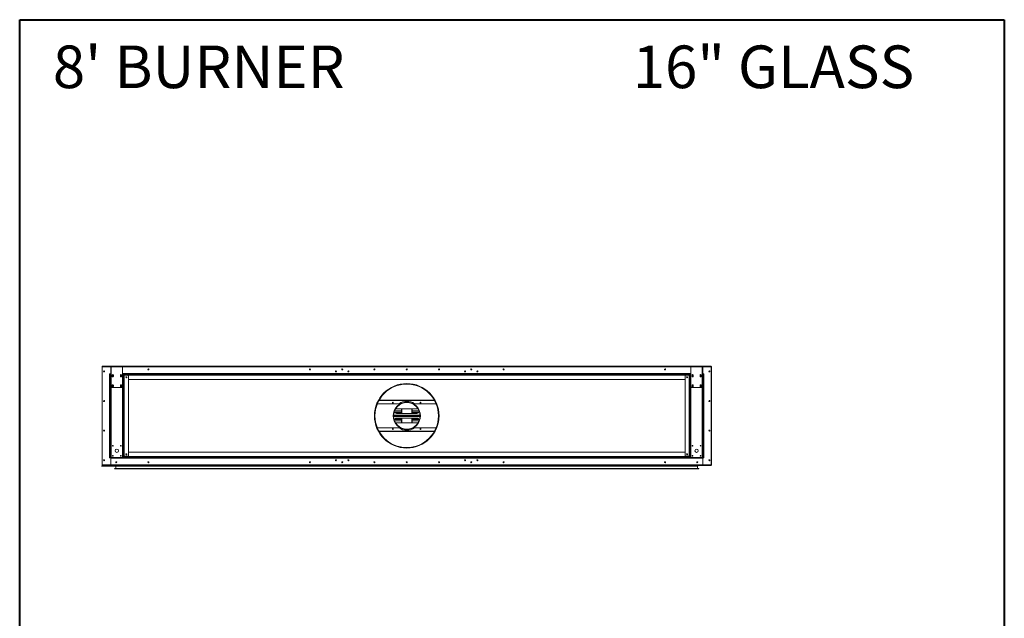
# Model space of a CAD drawing. Units: inches. Extents: x -67 to 2637, y 9 to 892.
# Drawn here: x 933 to 1116, y 697 to 808 of the extents above; entities that cross this region are included whole.
import ezdxf

# ---------------------------------------------------------------- set-up
doc = ezdxf.new("R2010")
doc.units = ezdxf.units.IN
doc.header["$LTSCALE"] = 24
doc.header["$MEASUREMENT"] = 0
doc.layers.add('TITLEBLOCK', color=9, linetype='Continuous', lineweight=15)

msp = doc.modelspace()

# ---------------------------------------------------------------- linework, layer by layer
at = {"color": 7, "linetype": 'Continuous', "lineweight": 15}
for p, q in [((948.64, 725.25), (948.64, 743.49)), ((948.68, 743.49), (948.64, 743.49)), ((948.68, 743.54), (948.68, 743.62)), ((950.35, 743.62), (948.68, 743.62)), ((948.68, 743.54), (948.68, 743.42)), ((950.35, 743.54), (948.68, 743.54)), ((948.68, 743.4), (948.68, 725.35)), ((1061.82, 743.62), (948.71, 743.62)), ((948.71, 743.62), (948.71, 743.62)), ((948.78, 743.5), (950.25, 743.5)), ((950.25, 743.5), (950.25, 742.23)), ((950.25, 743.5), (950.25, 742.23)), ((950.35, 743.5), (950.25, 743.5)), ((950.35, 743.56), (950.35, 743.62)), ((950.35, 743.62), (950.48, 743.62)), ((950.48, 743.56), (950.35, 743.56)), ((950.35, 743.56), (950.35, 743.49)), ((950.35, 743.49), (952.43, 743.49)), ((950.35, 743.49), (950.35, 739.75)), ((950.48, 743.62), (950.48, 743.56)), ((952.31, 743.62), (950.48, 743.62)), ((952.31, 743.56), (950.48, 743.56)), ((952.31, 743.56), (952.31, 743.62)), ((952.31, 743.62), (952.43, 743.62)), ((952.43, 743.56), (952.31, 743.56)), ((952.43, 743.62), (1058.1, 743.62)), ((952.43, 743.62), (952.43, 743.56)), ((952.43, 743.49), (952.43, 743.56)), ((952.43, 743.54), (1058.1, 743.54)), ((952.43, 743.5), (1058.1, 743.5)), ((952.43, 739.75), (952.43, 743.49)), ((993.24, 743.06), (993.24, 742.93)), ((993.3, 743.06), (993.3, 742.93)), ((1017.24, 743.06), (1017.24, 742.93)), ((1017.3, 743.06), (1017.3, 742.93)), ((1058.1, 743.62), (1058.1, 743.56)), ((1058.23, 743.62), (1058.1, 743.62)), ((1058.1, 743.56), (1058.23, 743.56)), ((1058.1, 743.49), (1058.1, 743.56)), ((1060.18, 743.49), (1058.1, 743.49)), ((1058.1, 739.75), (1058.1, 743.49)), ((1058.23, 743.56), (1058.23, 743.62)), ((1058.23, 743.62), (1060.06, 743.62)), ((1058.23, 743.56), (1060.06, 743.56)), ((1060.06, 743.62), (1060.06, 743.56)), ((1060.18, 743.62), (1060.06, 743.62)), ((1060.06, 743.56), (1060.18, 743.56)), ((1060.18, 743.56), (1060.18, 743.62)), ((1060.18, 743.62), (1061.85, 743.62)), ((1060.18, 743.56), (1060.18, 743.49)), ((1060.18, 743.54), (1061.85, 743.54)), ((1060.18, 743.5), (1060.29, 743.5)), ((1060.18, 743.49), (1060.18, 739.75)), ((1060.29, 743.5), (1060.29, 742.23)), ((1061.75, 743.5), (1060.29, 743.5)), ((1060.29, 743.5), (1060.29, 742.23)), ((1061.82, 743.62), (1061.82, 743.62)), ((1061.85, 743.54), (1061.85, 743.62)), ((1061.85, 743.54), (1061.85, 743.42)), ((1061.85, 743.49), (1061.89, 743.49)), ((1061.85, 743.4), (1061.85, 725.35)), ((1061.89, 725.25), (1061.89, 743.49)), ((950.25, 742.18), (950.04, 742.18)), ((950.04, 742.18), (950.04, 742.12)), ((950.04, 742.12), (950.04, 726.62)), ((950.14, 742.12), (950.04, 742.12)), ((950.14, 726.62), (950.14, 742.12)), ((950.14, 742.12), (950.35, 742.12)), ((950.25, 742.23), (950.25, 742.12)), ((950.35, 742.23), (950.25, 742.23)), ((950.55, 741.93), (950.55, 741.68)), ((950.74, 741.68), (950.74, 741.93)), ((952.05, 741.93), (952.05, 741.68)), ((952.24, 741.68), (952.24, 741.93)), ((952.43, 742.23), (1058.1, 742.23)), ((952.43, 742.12), (952.64, 742.12)), ((1057.89, 742.12), (952.64, 742.12)), ((952.64, 742.12), (952.64, 726.62)), ((952.64, 741.91), (1057.89, 741.91)), ((952.64, 741.9), (952.75, 741.9)), ((952.75, 726.84), (952.75, 741.9)), ((952.75, 741.9), (953.44, 741.9)), ((953.54, 726.94), (953.54, 741.8)), ((1057, 726.94), (1057, 741.8)), ((1057.79, 741.9), (1057.1, 741.9)), ((1057.79, 726.84), (1057.79, 741.9)), ((1057.89, 741.9), (1057.79, 741.9)), ((1058.1, 742.12), (1057.89, 742.12)), ((1057.89, 742.12), (1057.89, 726.62)), ((1058.3, 741.68), (1058.3, 741.93)), ((1058.49, 741.93), (1058.49, 741.68)), ((1059.8, 741.68), (1059.8, 741.93)), ((1059.99, 741.93), (1059.99, 741.68)), ((1060.18, 742.23), (1060.29, 742.23)), ((1060.39, 742.12), (1060.18, 742.12)), ((1060.29, 742.23), (1060.29, 742.12)), ((1060.29, 742.18), (1060.5, 742.18)), ((1060.39, 726.62), (1060.39, 742.12)), ((1060.39, 742.12), (1060.5, 742.12)), ((1060.5, 742.18), (1060.5, 742.12)), ((1060.5, 742.12), (1060.5, 726.62)), ((950.35, 739.75), (950.35, 726.62)), ((950.48, 739.62), (952.31, 739.62)), ((950.55, 740.06), (950.55, 739.81)), ((950.74, 739.81), (950.74, 740.06)), ((952.05, 740.06), (952.05, 739.81)), ((952.24, 739.81), (952.24, 740.06)), ((952.43, 726.62), (952.43, 739.75)), ((953.54, 741.12), (1057, 741.12)), ((1058.1, 726.62), (1058.1, 739.75)), ((1060.06, 739.62), (1058.23, 739.62)), ((1058.3, 739.81), (1058.3, 740.06)), ((1058.49, 740.06), (1058.49, 739.81)), ((1059.8, 739.81), (1059.8, 740.06)), ((1059.99, 740.06), (1059.99, 739.81)), ((1060.18, 739.75), (1060.18, 726.62)), ((999.82, 736.62), (1003.8, 736.62)), ((1000.1, 737.22), (1010.43, 737.22)), ((1010.4, 737.27), (1000.13, 737.27)), ((1003.39, 735.68), (1007.14, 735.68)), ((1004.27, 734.81), (1004.27, 735.68)), ((1004.31, 734.81), (1004.31, 735.68)), ((1004.35, 735.68), (1004.35, 734.81)), ((1005.27, 736.9), (1005.27, 736.87)), ((1005.27, 736.9), (1005.27, 736.87)), ((1005.27, 736.87), (1005.27, 736.83)), ((1005.27, 736.87), (1005.27, 736.83)), ((1006.19, 734.81), (1006.19, 735.68)), ((1006.23, 735.68), (1006.23, 734.81)), ((1006.27, 735.68), (1006.27, 734.81)), ((1006.74, 736.62), (1010.72, 736.62)), ((1002.81, 734.5), (1007.72, 734.5)), ((1007.73, 734.44), (1002.81, 734.44)), ((1007.73, 734.37), (1002.81, 734.37)), ((1002.81, 734.31), (1007.73, 734.31)), ((1007.72, 734.24), (1002.81, 734.24)), ((1004.27, 735.28), (1002.98, 735.28)), ((1003, 735.32), (1004.27, 735.32)), ((1004.27, 735.04), (1003.01, 735.04)), ((1004.27, 735.01), (1003.03, 735.01)), ((1007.14, 734.81), (1003.39, 734.81)), ((1003.39, 733.93), (1007.14, 733.93)), ((1004.27, 733.06), (1004.27, 733.93)), ((1004.31, 733.06), (1004.31, 733.93)), ((1004.35, 733.93), (1004.35, 733.06)), ((1006.19, 733.06), (1006.19, 733.93)), ((1006.23, 733.93), (1006.23, 733.06)), ((1006.27, 735.32), (1007.54, 735.32)), ((1007.55, 735.28), (1006.27, 735.28)), ((1007.53, 735.04), (1006.27, 735.04)), ((1007.51, 735.01), (1006.27, 735.01)), ((1006.27, 733.93), (1006.27, 733.06)), ((1003.8, 732.12), (999.82, 732.12)), ((1002.98, 733.46), (1004.27, 733.46)), ((1004.27, 733.43), (1003, 733.43)), ((1003.01, 733.7), (1004.27, 733.7)), ((1003.03, 733.74), (1004.27, 733.74)), ((1007.14, 733.06), (1003.39, 733.06)), ((1006.27, 733.74), (1007.51, 733.74)), ((1006.27, 733.7), (1007.53, 733.7)), ((1006.27, 733.46), (1007.55, 733.46)), ((1007.54, 733.43), (1006.27, 733.43)), ((1010.72, 732.12), (1006.74, 732.12)), ((1010.43, 731.52), (1000.1, 731.52)), ((1000.13, 731.48), (1010.4, 731.48)), ((1005.27, 728.43), (1005.27, 728.47)), ((1005.27, 728.43), (1005.27, 728.47)), ((1005.27, 728.39), (1005.27, 728.43)), ((1005.27, 728.39), (1005.27, 728.43)), ((1005.27, 728.37), (1005.27, 728.39)), ((1005.27, 728.37), (1005.27, 728.39)), ((950.04, 726.62), (950.14, 726.62)), ((950.04, 726.56), (950.04, 726.62)), ((950.25, 726.56), (950.04, 726.56)), ((950.35, 726.62), (950.14, 726.62)), ((950.25, 726.62), (950.25, 726.52)), ((1060.29, 726.52), (950.25, 726.52)), ((950.25, 725.25), (950.25, 726.52)), ((950.25, 726.52), (950.25, 725.25)), ((952.43, 726.62), (950.35, 726.62)), ((952.64, 726.62), (952.43, 726.62)), ((952.75, 726.84), (952.64, 726.84)), ((1057.89, 726.83), (952.64, 726.83)), ((952.64, 726.62), (1057.89, 726.62)), ((953.44, 726.84), (952.75, 726.84)), ((1057, 727.62), (953.54, 727.62)), ((1057.1, 726.84), (1057.79, 726.84)), ((1057.79, 726.84), (1057.89, 726.84)), ((1057.89, 726.62), (1058.1, 726.62)), ((1058.1, 726.62), (1060.18, 726.62)), ((1060.18, 726.62), (1060.39, 726.62)), ((1060.29, 726.62), (1060.29, 726.52)), ((1060.29, 726.56), (1060.5, 726.56)), ((1060.29, 725.25), (1060.29, 726.52)), ((1060.29, 726.52), (1060.29, 725.25)), ((1060.5, 726.62), (1060.39, 726.62)), ((1060.5, 726.56), (1060.5, 726.62)), ((948.56, 725.04), (1059.32, 725.04)), ((948.58, 725.06), (1059.4, 725.06)), ((1059.43, 725.09), (948.61, 725.09)), ((1059.4, 725.11), (948.63, 725.11)), ((948.68, 725.25), (948.64, 725.25)), ((948.68, 725.33), (948.68, 725.2)), ((1061.85, 725.2), (948.68, 725.2)), ((948.68, 725.12), (948.68, 725.2)), ((948.68, 725.13), (948.68, 725.17)), ((948.68, 725.17), (948.68, 725.17)), ((948.68, 725.13), (948.68, 725.13)), ((948.68, 725.12), (1061.85, 725.12)), ((951.18, 725.12), (948.71, 725.12)), ((948.71, 725.12), (948.71, 725.12)), ((948.78, 725.25), (950.25, 725.25)), ((1060.29, 725.25), (950.25, 725.25)), ((951.2, 725.72), (951.33, 725.72)), ((951.22, 725.7), (951.31, 725.7)), ((951.22, 724.59), (951.22, 725.04)), ((951.23, 725.81), (951.28, 725.81)), ((992.18, 726.13), (992.04, 726.13)), ((992.04, 726.12), (992.18, 726.12)), ((993.24, 725.81), (993.24, 725.68)), ((993.3, 725.81), (993.3, 725.68)), ((994.49, 726.13), (994.35, 726.13)), ((994.35, 726.12), (994.49, 726.12)), ((1016.18, 726.13), (1016.04, 726.13)), ((1016.04, 726.12), (1016.18, 726.12)), ((1017.24, 725.81), (1017.24, 725.68)), ((1017.3, 725.81), (1017.3, 725.68)), ((1018.49, 726.13), (1018.35, 726.13)), ((1018.35, 726.12), (1018.49, 726.12)), ((1059.33, 725.72), (1059.2, 725.72)), ((1059.31, 725.7), (1059.22, 725.7)), ((1059.3, 725.81), (1059.26, 725.81)), ((1059.32, 724.59), (1059.32, 725.04)), ((1059.35, 725.12), (1061.82, 725.12)), ((1061.75, 725.25), (1060.29, 725.25)), ((1061.82, 725.12), (1061.82, 725.12)), ((1061.85, 725.33), (1061.85, 725.2)), ((1061.85, 725.25), (1061.89, 725.25)), ((1061.85, 725.12), (1061.85, 725.2)), ((1061.85, 725.13), (1061.85, 725.17)), ((1061.85, 725.17), (1061.85, 725.17)), ((1061.85, 725.13), (1061.85, 725.13)), ((950.98, 724.54), (1059.55, 724.54)), ((1059.53, 724.56), (951.01, 724.56)), ((951.01, 724.51), (1059.53, 724.51)), ((1059.32, 724.59), (951.22, 724.59))]:
    msp.add_line(p, q, dxfattribs=at)
at = {"color": 7, "linetype": 'Continuous', "lineweight": 15, "flags": 128}
for points in [[(948.7, 743.62), (948.71, 743.62), (948.71, 743.62)], [(1061.83, 743.62), (1061.83, 743.62), (1061.82, 743.62)], [(948.71, 725.12), (948.71, 725.12), (948.7, 725.12)], [(951.28, 725.81), (951.29, 725.81), (951.29, 725.81)], [(1059.26, 725.81), (1059.25, 725.81), (1059.24, 725.81)], [(1061.82, 725.12), (1061.83, 725.12), (1061.83, 725.12)]]:
    msp.add_lwpolyline(points, dxfattribs=at)
at = {"color": 7, "linetype": 'Continuous', "lineweight": 15}
for centre, radius in [((957.27, 743), 0.0938), ((957.27, 743), 0.07), ((987.27, 743), 0.0938), ((987.27, 743), 0.07), ((993.27, 743), 0.0938), ((993.27, 743), 0.07), ((999.27, 743), 0.0938), ((999.27, 743), 0.07), ((1005.27, 743), 0.0938), ((1005.27, 743), 0.07), ((1011.27, 743), 0.0938), ((1011.27, 743), 0.07), ((1017.27, 743), 0.0938), ((1017.27, 743), 0.07), ((1023.27, 743), 0.0938), ((1023.27, 743), 0.07), ((1053.27, 743), 0.0938), ((1053.27, 743), 0.07), ((949.02, 742.62), 0.0938), ((949.02, 742.62), 0.07), ((950.64, 741.81), 0.07), ((952.14, 741.81), 0.07), ((953.16, 741.54), 0.0938), ((953.16, 741.54), 0.07), ((992.11, 742.62), 0.0937), ((992.11, 742.62), 0.07), ((994.42, 742.62), 0.0937), ((994.42, 742.62), 0.07), ((1016.11, 742.62), 0.0937), ((1016.11, 742.62), 0.07), ((1018.42, 742.62), 0.0937), ((1018.42, 742.62), 0.07), ((1057.37, 741.54), 0.0938), ((1057.37, 741.54), 0.07), ((1058.39, 741.81), 0.07), ((1059.89, 741.81), 0.07), ((1061.52, 742.62), 0.0938), ((1061.52, 742.62), 0.07), ((950.64, 739.93), 0.07), ((952.14, 739.93), 0.07), ((1005.27, 734.37), 6), ((1058.39, 739.93), 0.07), ((1059.89, 739.93), 0.07), ((949.02, 737.12), 0.0938), ((949.02, 737.12), 0.07), ((1002.69, 736.82), 0.07), ((1005.27, 734.37), 2.53), ((1007.84, 736.82), 0.07), ((1061.52, 737.12), 0.0938), ((1061.52, 737.12), 0.07), ((949.02, 731.62), 0.0938), ((949.02, 731.62), 0.07), ((1002.69, 731.92), 0.07), ((1007.84, 731.92), 0.07), ((1061.52, 731.62), 0.0938), ((1061.52, 731.62), 0.07), ((950.64, 728.81), 0.07), ((952.14, 728.81), 0.07), ((1058.39, 728.81), 0.07), ((1059.89, 728.81), 0.07), ((950.64, 726.93), 0.07), ((951.39, 727.87), 0.313), ((952.14, 726.93), 0.07), ((953.16, 727.21), 0.0938), ((953.16, 727.21), 0.07), ((1057.37, 727.21), 0.0938), ((1057.37, 727.21), 0.07), ((1058.39, 726.93), 0.07), ((1059.14, 727.87), 0.313), ((1059.89, 726.93), 0.07), ((949.02, 726.12), 0.0938), ((949.02, 726.12), 0.07), ((951.27, 725.75), 0.0938), ((951.27, 725.75), 0.07), ((957.27, 725.75), 0.0938), ((957.27, 725.75), 0.07), ((987.27, 725.75), 0.0938), ((987.27, 725.75), 0.07), ((992.11, 726.12), 0.0937), ((992.11, 726.12), 0.07), ((993.27, 725.75), 0.0938), ((993.27, 725.75), 0.07), ((994.42, 726.12), 0.0937), ((994.42, 726.12), 0.07), ((999.27, 725.75), 0.0938), ((999.27, 725.75), 0.07), ((1005.27, 725.75), 0.0938), ((1005.27, 725.75), 0.07), ((1011.27, 725.75), 0.0938), ((1011.27, 725.75), 0.07), ((1016.11, 726.12), 0.0937), ((1016.11, 726.12), 0.07), ((1017.27, 725.75), 0.0938), ((1017.27, 725.75), 0.07), ((1018.42, 726.12), 0.0937), ((1018.42, 726.12), 0.07), ((1023.27, 725.75), 0.0938), ((1023.27, 725.75), 0.07), ((1053.27, 725.75), 0.0938), ((1053.27, 725.75), 0.07), ((1059.27, 725.75), 0.0938), ((1059.27, 725.75), 0.07), ((1061.52, 726.12), 0.0938), ((1061.52, 726.12), 0.07)]:
    msp.add_circle(centre, radius, dxfattribs=at)
for centre, radius, start, end in [((948.78, 743.4), 0.1, 90, 180), ((1061.75, 743.4), 0.1, 0, 90), ((950.64, 741.93), 0.0938, 0, 180), ((950.64, 741.68), 0.0938, 180, 0), ((952.14, 741.93), 0.0938, 0, 180), ((952.14, 741.68), 0.0938, 180, 0), ((953.44, 741.8), 0.1, 0, 90), ((1057.1, 741.8), 0.1, 90, 180), ((1058.39, 741.93), 0.0938, 0, 180), ((1058.39, 741.68), 0.0938, 180, 0), ((1059.89, 741.93), 0.0938, 0, 180), ((1059.89, 741.68), 0.0938, 180, 0), ((950.48, 739.75), 0.125, 180, 270), ((950.64, 740.06), 0.0938, 0, 180), ((950.64, 739.81), 0.0938, 180, 0), ((952.14, 740.06), 0.0938, 0, 180), ((952.14, 739.81), 0.0938, 180, 0), ((952.31, 739.75), 0.125, 270, 0), ((1005.27, 734.37), 5.98, 270.005, 269.995), ((1005.27, 734.37), 5.94, 270.005, 269.995), ((1005.27, 734.37), 5.9, 270.005, 269.995), ((1058.23, 739.75), 0.125, 180, 270), ((1058.39, 740.06), 0.0938, 0, 180), ((1058.39, 739.81), 0.0938, 180, 0), ((1059.89, 740.06), 0.0938, 0, 180), ((1059.89, 739.81), 0.0938, 180, 0), ((1060.06, 739.75), 0.125, 270, 0), ((1005.27, 734.37), 2.5, 90.005, 89.995), ((1005.27, 734.37), 2.46, 90.005, 89.995), ((1003.39, 735.25), 0.438, 90, 125.6884), ((1005.27, 734.37), 2.69, 56.8466, 123.1534), ((1007.14, 735.25), 0.438, 54.3116, 90), ((1003.39, 735.25), 0.437, 184.2779, 270), ((1003.39, 733.5), 0.438, 90, 175.7221), ((1007.14, 735.25), 0.438, 270, 355.7221), ((1007.14, 733.5), 0.438, 4.2779, 90), ((1003.39, 733.5), 0.438, 234.3116, 270), ((1005.27, 734.37), 2.69, 236.8466, 303.1534), ((1007.14, 733.5), 0.437, 270, 305.6884), ((953.44, 726.94), 0.1, 270, 0), ((1057.1, 726.94), 0.1, 180, 270), ((948.78, 725.35), 0.1, 180, 270), ((951.13, 725.09), 0.025, 90, 180), ((951.13, 725.09), 0.025, 180, 270), ((951.16, 725.14), 0.025, 270, 323.1301), ((951.19, 725.04), 0.025, 0, 90), ((1059.34, 725.04), 0.025, 90, 180), ((1059.37, 725.14), 0.025, 216.8699, 270), ((1059.4, 725.09), 0.025, 0, 90), ((1059.4, 725.09), 0.025, 270, 0), ((1061.75, 725.35), 0.1, 270, 0), ((951.01, 724.54), 0.025, 90, 180), ((951.01, 724.54), 0.025, 180, 270), ((951.19, 724.59), 0.025, 270, 0), ((1059.34, 724.59), 0.025, 180, 270), ((1059.53, 724.54), 0.025, 0, 90), ((1059.53, 724.54), 0.025, 270, 0)]:
    msp.add_arc(centre, radius, start, end, dxfattribs=at)
for points, knots in [([(948.68, 743.56), (948.68, 743.56), (948.67, 743.55), (948.65, 743.53), (948.64, 743.51), (948.64, 743.5), (948.64, 743.49)], [0, 0, 0, 0, 0.150826, 0.482223, 0.813609, 1, 1, 1, 1]), ([(948.64, 743.49), (948.64, 743.49), (948.65, 743.49), (948.66, 743.48), (948.67, 743.48), (948.68, 743.47), (948.68, 743.47)], [0, 0, 0, 0, 0.329191, 0.65843, 0.987665, 1, 1, 1, 1]), ([(1061.85, 743.56), (1061.86, 743.56), (1061.87, 743.55), (1061.88, 743.53), (1061.89, 743.51), (1061.89, 743.5), (1061.89, 743.49)], [0, 0, 0, 0, 0.150826, 0.482223, 0.813609, 1, 1, 1, 1]), ([(1061.89, 743.49), (1061.89, 743.49), (1061.89, 743.49), (1061.88, 743.48), (1061.86, 743.48), (1061.85, 743.47), (1061.85, 743.47)], [0, 0, 0, 0, 0.329191, 0.65843, 0.987665, 1, 1, 1, 1]), ([(948.68, 725.27), (948.68, 725.27), (948.67, 725.27), (948.65, 725.26), (948.64, 725.26), (948.64, 725.25), (948.64, 725.25)], [0, 0, 0, 0, 0.150844, 0.482214, 0.813617, 1, 1, 1, 1]), ([(948.64, 725.25), (948.64, 725.24), (948.65, 725.22), (948.66, 725.2), (948.67, 725.19), (948.68, 725.18), (948.68, 725.18)], [0, 0, 0, 0, 0.329197, 0.658428, 0.987651, 1, 1, 1, 1]), ([(1061.85, 725.27), (1061.86, 725.27), (1061.87, 725.27), (1061.88, 725.26), (1061.89, 725.26), (1061.89, 725.25), (1061.89, 725.25)], [0, 0, 0, 0, 0.150844, 0.482214, 0.813617, 1, 1, 1, 1]), ([(1061.89, 725.25), (1061.89, 725.24), (1061.89, 725.22), (1061.88, 725.2), (1061.86, 725.19), (1061.85, 725.18), (1061.85, 725.18)], [0, 0, 0, 0, 0.329197, 0.658428, 0.987651, 1, 1, 1, 1])]:
    msp.add_open_spline(points, degree=3, knots=knots, dxfattribs=at)
at = {"layer": 'TITLEBLOCK', "color": 7, "linetype": 'Continuous', "lineweight": 40}
for p, q in [((933.33, 559), (933.33, 808)), ((933.33, 808), (1116.33, 808)), ((1116.33, 808), (1116.33, 559))]:
    msp.add_line(p, q, dxfattribs=at)

# ---------------------------------------------------------------- texts
at = {"layer": 'TITLEBLOCK'}
for s, p in [("8' BURNER", (939.5, 795.28)), ('16" GLASS', (1047.28, 795.28))]:
    msp.add_text(s, height=7.922, dxfattribs=at).set_placement(p)

doc.saveas('drawing.dxf')
